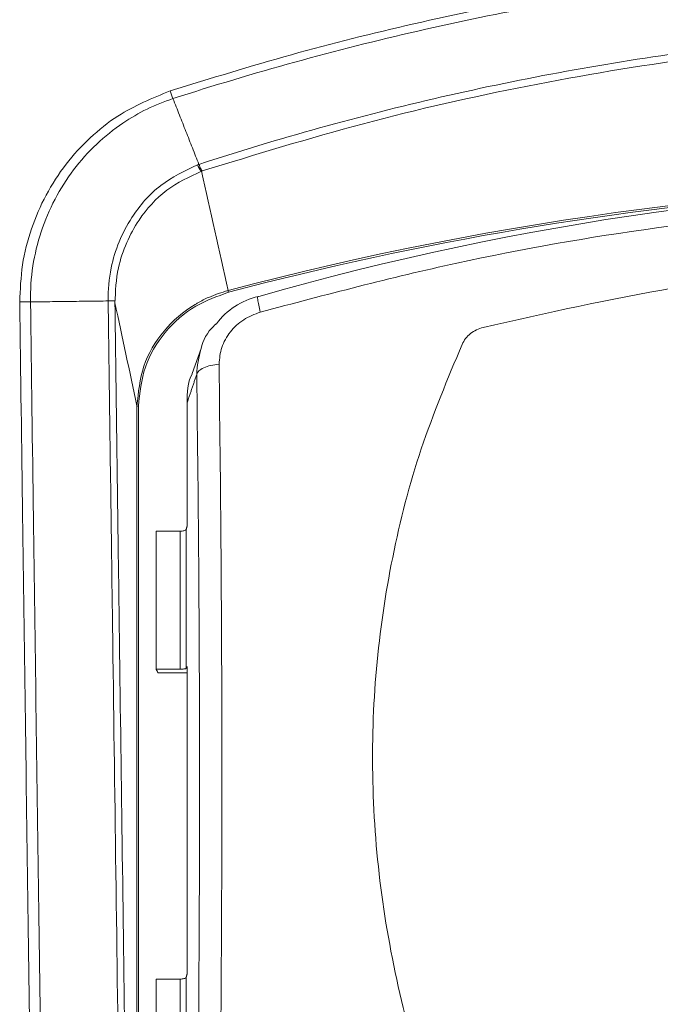
# Model space of a CAD drawing. Units: inches. Extents: x 104 to 470, y 90 to 200.
# Drawn here: x 356 to 358, y 137 to 140 of the extents above; entities that cross this region are included whole.
import ezdxf

# ---------------------------------------------------------------- set-up
doc = ezdxf.new("R2010")
doc.units = ezdxf.units.IN
doc.header["$MEASUREMENT"] = 0

msp = doc.modelspace()

# ---------------------------------------------------------------- linework, layer by layer
at = {"color": 7, "linetype": 'Continuous', "lineweight": 15}
for p, q in [((356.1539, 138.9697), (356.1251, 138.8891)), ((355.9465, 136.0072), (355.9465, 138.7849)), ((355.9515, 138.7837), (355.9515, 136.006)), ((356.1086, 138.3964), (356.1086, 138.7946)), ((356.0859, 138.3793), (356.0087, 138.3793)), ((356.0087, 137.9331), (356.0087, 138.3793)), ((356.0859, 137.9331), (356.0859, 138.3793)), ((356.1059, 137.9362), (356.1059, 138.3855)), ((356.0087, 137.9331), (356.0859, 137.9331)), ((356.0857, 137.9209), (356.0148, 137.9209)), ((356.1086, 136.9484), (356.1086, 137.9418)), ((356.0859, 136.9313), (356.0087, 136.9313)), ((356.0087, 136.485), (356.0087, 136.9313)), ((356.0859, 136.485), (356.0859, 136.9313)), ((356.1059, 136.4882), (356.1059, 136.9375))]:
    msp.add_line(p, q, dxfattribs=at)
for centre, radius, start, end in [((356.2029, 139.5869), 0.0652, 200.7465, 222.275), ((358.9319, 129.0095), 10.4988, 75.14815, 104.85185), ((358.9285, 129.027), 10.475, 94.3188, 104.85971), ((358.9319, 130.0774), 9.4246, 74.01658, 105.98342), ((356.2773, 139.1626), 0.0368, 187.8046, 197.2975), ((356.3924, 138.9074), 0.2369, 103.0928, 143.027), ((355.9504, 138.7901), 0.00645, 232.7263, 279.6752)]:
    msp.add_arc(centre, radius, start, end, dxfattribs=at)
for centre, major_axis, ratio, start_param, end_param in [((358.9319, 116.9316), (-9.9676, 49.1678), 0.039584, 5.173403, 5.182211), ((358.5327, 116.9262), (-9.5878, 49.0926), 0.036746, 5.166659, 5.174238)]:
    msp.add_ellipse(centre, major_axis=major_axis, ratio=ratio, start_param=start_param, end_param=end_param, dxfattribs=at)
for points, knots in [([(356.0543, 139.8031), (356.1843, 139.8432), (356.4444, 139.9233), (356.8423, 140.0229), (357.2455, 140.1065), (357.7142, 140.1821), (358.2484, 140.2389), (358.851, 140.264), (359.4578, 140.2494), (360.0617, 140.1954), (360.6564, 140.1023), (361.2398, 139.9753), (361.6199, 139.8604), (361.8095, 139.8031)], [0, 0, 0, 0, 0.070019, 0.140036, 0.210636, 0.281236, 0.383398, 0.485559, 0.589706, 0.693854, 0.79576, 0.898127, 1, 1, 1, 1]), ([(361.8008, 139.7781), (361.8008, 139.7781), (361.613, 139.8387), (361.2332, 139.9485), (360.6523, 140.0776), (360.0634, 140.1695), (359.4684, 140.2236), (358.8677, 140.239), (358.2625, 140.2151), (357.7234, 140.158), (357.254, 140.0821), (356.8532, 139.9992), (356.4556, 139.8987), (356.1933, 139.8202), (356.063, 139.7781), (356.063, 139.7781)], [0, 0, 0, 0, 0, 0.101895, 0.203798, 0.30616, 0.408069, 0.51046, 0.614353, 0.718758, 0.788697, 0.858786, 0.92932, 1, 1, 1, 1, 1]), ([(356.1468, 139.5655), (356.1468, 139.5655), (356.2756, 139.6075), (356.5354, 139.686), (356.9317, 139.7866), (357.3339, 139.8696), (357.8009, 139.9438), (358.3335, 139.9979), (358.9298, 140.0181), (359.5131, 139.9986), (360.0797, 139.9426), (360.6312, 139.8532), (361.1784, 139.7291), (361.5389, 139.6236), (361.7171, 139.5655), (361.7171, 139.5655)], [0, 0, 0, 0, 0, 0.072081, 0.14416, 0.216894, 0.289628, 0.394431, 0.499772, 0.604705, 0.702665, 0.800627, 0.900312, 1, 1, 1, 1, 1]), ([(361.7064, 139.544), (361.5295, 139.5983), (361.1752, 139.7068), (360.6308, 139.8285), (360.0799, 139.919), (359.5123, 139.9753), (358.9303, 139.9948), (358.3364, 139.9746), (357.7612, 139.9165), (357.2077, 139.8236), (356.6764, 139.7034), (356.3303, 139.5971), (356.1574, 139.544)], [0, 0, 0, 0, 0.09873, 0.19767, 0.296598, 0.395309, 0.500235, 0.6053, 0.710367, 0.806874, 0.903484, 1, 1, 1, 1]), ([(355.5676, 139.1205), (355.5693, 139.1606), (355.5727, 139.2409), (355.6027, 139.3579), (355.6502, 139.4677), (355.7142, 139.567), (355.793, 139.6527), (355.9021, 139.7409), (355.996, 139.7793), (356.0543, 139.8031)], [0, 0, 0, 0, 0.133999, 0.267999, 0.40053, 0.533054, 0.661405, 0.789752, 1, 1, 1, 1]), ([(356.063, 139.7781), (356.063, 139.7781), (356.0058, 139.7596), (355.918, 139.7163), (355.8136, 139.6325), (355.7392, 139.5497), (355.6784, 139.4538), (355.634, 139.3487), (355.607, 139.2364), (355.6019, 139.1595), (355.6025, 139.1207), (355.6025, 139.1207)], [0, 0, 0, 0, 0.000003, 0.210821, 0.337665, 0.467974, 0.598578, 0.732879, 0.864549, 0.999997, 1, 1, 1, 1]), ([(355.8534, 139.1238), (355.8534, 139.1238), (355.8527, 139.1596), (355.8588, 139.2253), (355.8866, 139.3163), (355.9358, 139.4099), (356.0169, 139.5041), (356.1007, 139.5441), (356.142, 139.5638)], [0, 0, 0, 0, 0.000004, 0.190362, 0.348186, 0.505987, 0.756658, 1, 1, 1, 1]), ([(356.1547, 139.5431), (356.1158, 139.525), (356.0366, 139.488), (355.9591, 139.4005), (355.9109, 139.3126), (355.8804, 139.2226), (355.8771, 139.1556), (355.8753, 139.1175)], [0, 0, 0, 0, 0.235351, 0.480211, 0.633321, 0.791633, 1, 1, 1, 1]), ([(356.142, 139.5638), (356.1436, 139.5644), (356.1451, 139.565), (356.1467, 139.5656), (356.1467, 139.5656)], [0, 0, 0, 0, 0.999542, 1, 1, 1, 1]), ([(356.3452, 139.0877), (356.5561, 139.1436), (356.9778, 139.2554), (357.6241, 139.367), (358.2762, 139.4365), (358.9319, 139.4593), (359.5877, 139.4365), (360.2398, 139.367), (360.886, 139.2554), (361.3077, 139.1436), (361.5186, 139.0877)], [0, 0, 0, 0, 0.12501, 0.250012, 0.375007, 0.5, 0.624993, 0.749988, 0.87499, 1, 1, 1, 1]), ([(357.0652, 139.0383), (357.2699, 139.0843), (357.679, 139.1764), (358.304, 139.2504), (358.9319, 139.277), (359.5598, 139.2504), (360.1849, 139.1764), (360.5939, 139.0843), (360.7986, 139.0383)], [0, 0, 0, 0, 0.166939, 0.333546, 0.5, 0.666455, 0.833062, 1, 1, 1, 1]), ([(355.9465, 138.7849), (355.9509, 138.8283), (355.9598, 138.9152), (356.0286, 139.0307), (356.0989, 139.0917), (356.1514, 139.1225), (356.1858, 139.1403), (356.2197, 139.151), (356.2409, 139.1576)], [0, 0, 0, 0, 0.258386, 0.516759, 0.775384, 0.794669, 0.871898, 1, 1, 1, 1]), ([(355.8752, 139.12), (355.8751, 139.1205), (355.8751, 139.1214), (355.8749, 139.1226), (355.8743, 139.1241), (355.8716, 139.1242), (355.8647, 139.124), (355.8569, 139.1238), (355.8535, 139.1238)], [0, 0, 0, 0, 0.034113, 0.068124, 0.134254, 0.364014, 0.718214, 1, 1, 1, 1]), ([(355.8959, 135.9765), (355.8955, 136.0099), (355.8932, 136.1764), (355.8838, 136.8759), (355.874, 137.5993), (355.8621, 138.4819), (355.8574, 138.8314), (355.8535, 139.1238)], [0, 0, 0, 0, 0.031752, 0.15876, 0.66679, 0.721343, 1, 1, 1, 1]), ([(356.2422, 139.1517), (356.206, 139.1388), (356.1279, 139.111), (356.0328, 139.0259), (355.9645, 138.9124), (355.9558, 138.8266), (355.9515, 138.7837)], [0, 0, 0, 0, 0.224143, 0.482929, 0.74146, 1, 1, 1, 1]), ([(356.3452, 139.0877), (356.3434, 139.0956), (356.3395, 139.1117), (356.3366, 139.1284), (356.3358, 139.137), (356.3368, 139.1368), (356.337, 139.1368)], [0, 0, 0, 0, 0.29389, 0.603738, 0.913791, 1, 1, 1, 1]), ([(355.6104, 135.973), (355.6048, 136.3814), (355.5937, 137.1983), (355.5794, 138.2475), (355.5707, 138.8882), (355.5676, 139.1205)], [0, 0, 0, 0, 0.3893, 0.778599, 1, 1, 1, 1]), ([(355.6025, 139.1207), (355.6056, 138.8885), (355.6143, 138.2478), (355.6286, 137.1988), (355.6396, 136.3819), (355.6452, 135.9735)], [0, 0, 0, 0, 0.22134, 0.61067, 1, 1, 1, 1]), ([(355.8753, 139.1175), (355.8753, 139.1177), (355.8752, 139.1186), (355.8752, 139.1194), (355.8752, 139.12)], [0, 0, 0, 0, 0.307129, 1, 1, 1, 1]), ([(355.8752, 139.12), (355.8752, 139.1193), (355.8791, 138.8283), (355.8861, 138.305), (355.8994, 137.3182), (355.9096, 136.5618), (355.9167, 136.0377), (355.9175, 135.9779), (355.9175, 135.9779)], [0, 0, 0, 0, 0.000709, 0.277847, 0.499549, 0.942953, 0.999958, 1, 1, 1, 1]), ([(356.2119, 138.9193), (356.2135, 138.9377), (356.2168, 138.9744), (356.246, 139.0251), (356.2895, 139.0663), (356.3266, 139.0806), (356.3452, 139.0877)], [0, 0, 0, 0, 0.250383, 0.500319, 0.75007, 1, 1, 1, 1]), ([(356.154, 138.9697), (356.154, 138.9698), (356.1586, 138.9966), (356.1761, 139.0262), (356.1998, 139.0474), (356.2025, 139.0498)], [0, 0, 0, 0, 0.005885, 0.887492, 1, 1, 1, 1]), ([(356.9973, 138.9833), (357.0008, 138.9898), (357.0078, 139.0027), (357.024, 139.0186), (357.0432, 139.0313), (357.0579, 139.0359), (357.0652, 139.0383)], [0, 0, 0, 0, 0.250604, 0.499423, 0.748548, 1, 1, 1, 1]), ([(356.1397, 138.8865), (356.1397, 138.8865), (356.1397, 138.8865), (356.1395, 138.9144), (356.1467, 138.942), (356.154, 138.9697)], [0, 0, 0, 0, 0.000008, 0.000015, 1, 1, 1, 1]), ([(357.0642, 136.1375), (357.0122, 136.2518), (356.9083, 136.4801), (356.801, 136.8385), (356.7309, 137.2026), (356.7021, 137.5698), (356.7137, 137.9357), (356.7668, 138.2962), (356.8574, 138.6489), (356.9507, 138.8717), (356.9973, 138.9833)], [0, 0, 0, 0, 0.125462, 0.250563, 0.375383, 0.500045, 0.624698, 0.749495, 0.874567, 1, 1, 1, 1]), ([(356.2119, 138.9193), (356.2028, 138.9182), (356.1842, 138.9158), (356.1613, 138.9079), (356.1448, 138.8978), (356.1414, 138.8902), (356.1397, 138.8865)], [0, 0, 0, 0, 0.243392, 0.5, 0.756608, 1, 1, 1, 1]), ([(356.2119, 136.1959), (356.2144, 136.4296), (356.2196, 136.8969), (356.2215, 137.5864), (356.2196, 138.2642), (356.2144, 138.701), (356.2119, 138.9193)], [0, 0, 0, 0, 0.25, 0.5, 0.75, 1, 1, 1, 1]), ([(356.1086, 138.7946), (356.109, 138.8272), (356.1094, 138.8603), (356.125, 138.8885), (356.1253, 138.889)], [0, 0, 0, 0, 0.98286, 1, 1, 1, 1]), ([(356.1397, 136.1876), (356.1423, 136.4192), (356.1474, 136.8823), (356.1493, 137.5655), (356.1474, 138.2373), (356.1423, 138.6701), (356.1397, 138.8865)], [0, 0, 0, 0, 0.250022, 0.5, 0.749974, 1, 1, 1, 1]), ([(356.0859, 138.3793), (356.0881, 138.3793), (356.0925, 138.3795), (356.0987, 138.3807), (356.1029, 138.3823), (356.1052, 138.3841), (356.1056, 138.385), (356.1059, 138.3855)], [0, 0, 0, 0, 0.219997, 0.440664, 0.704814, 0.850654, 1, 1, 1, 1]), ([(356.1059, 137.9362), (356.1056, 137.936), (356.1052, 137.9355), (356.1029, 137.9346), (356.0987, 137.9338), (356.0925, 137.9332), (356.0881, 137.9331), (356.0859, 137.9331)], [0, 0, 0, 0, 0.147663, 0.295081, 0.559207, 0.778452, 1, 1, 1, 1]), ([(356.0859, 136.9313), (356.0881, 136.9313), (356.0925, 136.9315), (356.0987, 136.9327), (356.1029, 136.9343), (356.1052, 136.936), (356.1056, 136.937), (356.1059, 136.9375)], [0, 0, 0, 0, 0.219997, 0.440664, 0.704814, 0.850654, 1, 1, 1, 1])]:
    msp.add_open_spline(points, degree=3, knots=knots, dxfattribs=at)
for points, degree in [([(356.063, 139.7781), (356.0615, 139.782), (356.0586, 139.7899), (356.0557, 139.7987), (356.0543, 139.8031)], 3), ([(356.1467, 139.5655), (356.063, 139.7781)], 1), ([(356.1468, 139.5655), (356.1478, 139.5629), (356.1499, 139.5577), (356.1528, 139.5515), (356.1554, 139.5466), (356.1567, 139.5449), (356.1574, 139.544)], 3), ([(356.1574, 139.544), (356.1547, 139.5431)], 1), ([(355.8535, 139.1238), (355.6025, 139.1207)], 1), ([(355.5676, 139.1205), (355.5706, 139.1205), (355.5767, 139.1205), (355.5858, 139.1206), (355.5946, 139.1206), (355.5999, 139.1207), (355.6025, 139.1207)], 3), ([(356.1397, 138.8865), (356.1086, 138.7946)], 1), ([(356.1086, 138.3964), (356.1059, 138.3855)], 1), ([(356.0148, 137.9209), (356.0087, 137.9331)], 1), ([(356.0857, 137.9209), (356.1086, 137.9216)], 1), ([(356.1059, 137.9362), (356.1086, 137.9418)], 1), ([(356.1086, 136.9484), (356.1059, 136.9375)], 1)]:
    msp.add_open_spline(points, degree=degree, dxfattribs=at)

doc.saveas('drawing.dxf')
